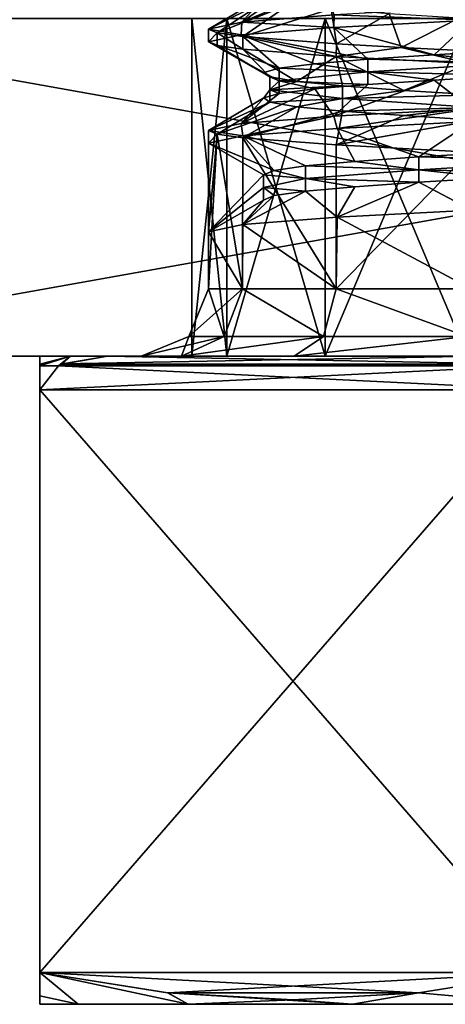
# Model space of a CAD drawing. Units: inches. Extents: x -14 to 596, y 232 to 613.
# Drawn here: x 53 to 60, y 233 to 247 of the extents above; entities that cross this region are included whole.
import ezdxf

# ---------------------------------------------------------------- set-up
doc = ezdxf.new("R2010")
doc.units = ezdxf.units.IN
doc.header["$MEASUREMENT"] = 0
doc.layers.add('1545', color=7, linetype='Continuous')

msp = doc.modelspace()

# ---------------------------------------------------------------- linework, layer by layer
at = {"layer": '1545', "linetype": 'Continuous'}
for points in [[(56.586, 247.449, 1120.703), (57.951, 247.555, 1122.429), (57.817, 247.972, 1121.148), (56.586, 247.449, 1120.703)], [(57.23, 247.906, 1120.157), (56.586, 247.449, 1120.703), (57.817, 247.972, 1121.148), (57.23, 247.906, 1120.157)], [(56.093, 247.342, 1118.54), (56.586, 247.449, 1120.703), (56.936, 247.84, 1119.044), (56.093, 247.342, 1118.54)], [(56.956, 247.774, 1117.893), (56.093, 247.342, 1118.54), (56.936, 247.84, 1119.044), (56.956, 247.774, 1117.893)], [(56.936, 247.84, 1119.044), (56.586, 247.449, 1120.703), (57.23, 247.906, 1120.157), (56.936, 247.84, 1119.044)], [(56.219, 247.289, 1117.425), (56.093, 247.342, 1118.54), (56.956, 247.774, 1117.893), (56.219, 247.289, 1117.425)], [(57.288, 247.708, 1116.79), (56.219, 247.289, 1117.425), (56.956, 247.774, 1117.893), (57.288, 247.708, 1116.79)], [(56.598, 247.234, 1116.351), (56.219, 247.289, 1117.425), (57.288, 247.708, 1116.79), (56.598, 247.234, 1116.351)], [(57.908, 247.642, 1115.82), (56.598, 247.234, 1116.351), (57.288, 247.708, 1116.79), (57.908, 247.642, 1115.82)], [(57.951, 247.555, 1122.429), (59.98, 247.476, 1123.414), (59.989, 247.664, 1123.416), (57.951, 247.555, 1122.429)], [(56.586, 247.449, 1120.703), (57.949, 247.368, 1122.427), (57.951, 247.555, 1122.429), (56.586, 247.449, 1120.703)], [(57.988, 247.127, 1114.621), (56.598, 247.234, 1116.351), (57.908, 247.642, 1115.82), (57.988, 247.127, 1114.621)], [(58.769, 247.577, 1115.056), (57.988, 247.127, 1114.621), (57.908, 247.642, 1115.82), (58.769, 247.577, 1115.056)], [(57.949, 247.368, 1122.427), (59.98, 247.476, 1123.414), (57.951, 247.555, 1122.429), (57.949, 247.368, 1122.427)], [(58.943, 247.074, 1114.026), (57.988, 247.127, 1114.621), (58.769, 247.577, 1115.056), (58.943, 247.074, 1114.026)], [(59.806, 247.511, 1114.554), (58.943, 247.074, 1114.026), (58.769, 247.577, 1115.056), (59.806, 247.511, 1114.554)], [(60.015, 247.019, 1113.657), (58.943, 247.074, 1114.026), (59.806, 247.511, 1114.554), (60.015, 247.019, 1113.657)], [(76.093, 247.499, 1131.04), (48.093, 247.499, 1131.04), (76.093, 242.499, 1131.04), (76.093, 247.499, 1131.04)], [(76.093, 242.499, 1131.04), (48.093, 247.499, 1131.04), (48.093, 242.499, 1131.04), (76.093, 242.499, 1131.04)], [(76.093, 242.499, 1106.04), (48.093, 242.499, 1106.04), (76.093, 247.499, 1106.04), (76.093, 242.499, 1106.04)], [(76.093, 247.499, 1106.04), (48.093, 242.499, 1106.04), (48.093, 247.499, 1106.04), (76.093, 247.499, 1106.04)], [(56.363, 247.499, 1116.262), (55.843, 247.499, 1118.54), (56.363, 242.499, 1116.262), (56.363, 247.499, 1116.262)], [(55.843, 247.499, 1118.54), (55.843, 242.499, 1118.54), (56.363, 242.499, 1116.262), (55.843, 247.499, 1118.54)], [(55.843, 247.499, 1118.54), (56.363, 247.499, 1120.817), (55.843, 242.499, 1118.54), (55.843, 247.499, 1118.54)], [(55.843, 242.499, 1118.54), (56.363, 247.499, 1120.817), (56.363, 242.499, 1120.817), (55.843, 242.499, 1118.54)], [(56.093, 247.342, 1118.54), (56.578, 247.261, 1120.687), (56.586, 247.449, 1120.703), (56.093, 247.342, 1118.54)], [(57.82, 247.499, 1114.436), (56.363, 247.499, 1116.262), (57.82, 242.499, 1114.436), (57.82, 247.499, 1114.436)], [(56.363, 247.499, 1116.262), (56.363, 242.499, 1116.262), (57.82, 242.499, 1114.436), (56.363, 247.499, 1116.262)], [(56.363, 247.499, 1120.817), (57.82, 247.499, 1122.644), (56.363, 242.499, 1120.817), (56.363, 247.499, 1120.817)], [(57.82, 247.499, 1122.644), (57.82, 242.499, 1122.644), (56.363, 242.499, 1120.817), (57.82, 247.499, 1122.644)], [(56.578, 247.261, 1120.687), (57.949, 247.368, 1122.427), (56.586, 247.449, 1120.703), (56.578, 247.261, 1120.687)], [(57.949, 247.368, 1122.427), (56.578, 247.261, 1120.687), (58.45, 246.898, 1121.788), (57.949, 247.368, 1122.427)], [(59.925, 247.499, 1113.422), (57.82, 247.499, 1114.436), (59.925, 242.499, 1113.422), (59.925, 247.499, 1113.422)], [(57.82, 247.499, 1114.436), (57.82, 242.499, 1114.436), (59.925, 242.499, 1113.422), (57.82, 247.499, 1114.436)], [(57.82, 247.499, 1122.644), (59.925, 247.499, 1123.658), (57.82, 242.499, 1122.644), (57.82, 247.499, 1122.644)], [(59.925, 247.499, 1123.658), (59.925, 242.499, 1123.658), (57.82, 242.499, 1122.644), (59.925, 247.499, 1123.658)], [(59.98, 247.476, 1123.414), (57.949, 247.368, 1122.427), (59.435, 246.964, 1122.385), (59.98, 247.476, 1123.414)], [(57.949, 247.368, 1122.427), (58.45, 246.898, 1121.788), (59.435, 246.964, 1122.385), (57.949, 247.368, 1122.427)], [(59.98, 247.476, 1123.414), (59.435, 246.964, 1122.385), (60.544, 247.03, 1122.692), (59.98, 247.476, 1123.414)], [(56.093, 247.155, 1118.54), (56.093, 247.342, 1118.54), (56.219, 247.289, 1117.425), (56.093, 247.155, 1118.54)], [(56.093, 247.342, 1118.54), (56.093, 247.155, 1118.54), (56.578, 247.261, 1120.687), (56.093, 247.342, 1118.54)], [(56.219, 247.101, 1117.425), (56.093, 247.155, 1118.54), (56.219, 247.289, 1117.425), (56.219, 247.101, 1117.425)], [(56.578, 247.261, 1120.687), (56.093, 247.155, 1118.54), (57.14, 246.766, 1119.921), (56.578, 247.261, 1120.687)], [(56.598, 247.047, 1116.351), (56.219, 247.101, 1117.425), (56.219, 247.289, 1117.425), (56.598, 247.047, 1116.351)], [(56.598, 247.234, 1116.351), (56.598, 247.047, 1116.351), (56.219, 247.289, 1117.425), (56.598, 247.234, 1116.351)], [(56.578, 247.261, 1120.687), (57.14, 246.766, 1119.921), (57.665, 246.832, 1120.946), (56.578, 247.261, 1120.687)], [(56.578, 247.261, 1120.687), (57.665, 246.832, 1120.946), (58.45, 246.898, 1121.788), (56.578, 247.261, 1120.687)], [(57.984, 246.94, 1114.624), (56.598, 247.047, 1116.351), (56.598, 247.234, 1116.351), (57.984, 246.94, 1114.624)], [(57.988, 247.127, 1114.621), (57.984, 246.94, 1114.624), (56.598, 247.234, 1116.351), (57.988, 247.127, 1114.621)], [(56.093, 247.155, 1118.54), (56.219, 247.101, 1117.425), (57.002, 246.635, 1117.644), (56.093, 247.155, 1118.54)], [(56.093, 247.155, 1118.54), (57.002, 246.635, 1117.644), (56.913, 246.701, 1118.792), (56.093, 247.155, 1118.54)], [(56.093, 247.155, 1118.54), (56.913, 246.701, 1118.792), (57.14, 246.766, 1119.921), (56.093, 247.155, 1118.54)], [(56.219, 247.101, 1117.425), (56.598, 247.047, 1116.351), (57.002, 246.635, 1117.644), (56.219, 247.101, 1117.425)], [(58.943, 247.074, 1114.026), (57.984, 246.94, 1114.624), (57.988, 247.127, 1114.621), (58.943, 247.074, 1114.026)], [(59.958, 246.835, 1113.67), (57.984, 246.94, 1114.624), (58.943, 247.074, 1114.026), (59.958, 246.835, 1113.67)], [(60.015, 247.019, 1113.657), (59.958, 246.835, 1113.67), (58.943, 247.074, 1114.026), (60.015, 247.019, 1113.657)], [(56.598, 247.047, 1116.351), (57.984, 246.94, 1114.624), (57.401, 246.569, 1116.564), (56.598, 247.047, 1116.351)], [(56.598, 247.047, 1116.351), (57.401, 246.569, 1116.564), (57.002, 246.635, 1117.644), (56.598, 247.047, 1116.351)], [(57.984, 246.94, 1114.624), (58.078, 246.503, 1115.633), (57.401, 246.569, 1116.564), (57.984, 246.94, 1114.624)], [(57.984, 246.94, 1114.624), (59.958, 246.835, 1113.67), (58.984, 246.437, 1114.922), (57.984, 246.94, 1114.624)], [(57.984, 246.94, 1114.624), (58.984, 246.437, 1114.922), (58.078, 246.503, 1115.633), (57.984, 246.94, 1114.624)], [(58.45, 246.898, 1121.788), (60.544, 246.842, 1122.692), (59.435, 246.964, 1122.385), (58.45, 246.898, 1121.788)], [(59.435, 246.964, 1122.385), (60.544, 246.842, 1122.692), (60.544, 247.03, 1122.692), (59.435, 246.964, 1122.385)], [(57.14, 246.766, 1119.921), (58.45, 246.711, 1121.788), (57.665, 246.832, 1120.946), (57.14, 246.766, 1119.921)], [(57.665, 246.832, 1120.946), (58.45, 246.711, 1121.788), (58.45, 246.898, 1121.788), (57.665, 246.832, 1120.946)], [(58.45, 246.711, 1121.788), (60.544, 246.842, 1122.692), (58.45, 246.898, 1121.788), (58.45, 246.711, 1121.788)], [(58.45, 246.711, 1121.788), (60.544, 246.655, 1122.692), (60.544, 246.842, 1122.692), (58.45, 246.711, 1121.788)], [(59.958, 246.835, 1113.67), (60.049, 246.371, 1114.484), (58.984, 246.437, 1114.922), (59.958, 246.835, 1113.67)], [(56.913, 246.701, 1118.792), (57.14, 246.579, 1119.921), (57.14, 246.766, 1119.921), (56.913, 246.701, 1118.792)], [(57.002, 246.635, 1117.644), (57.14, 246.579, 1119.921), (56.913, 246.701, 1118.792), (57.002, 246.635, 1117.644)], [(57.002, 246.447, 1117.644), (57.14, 246.579, 1119.921), (57.002, 246.635, 1117.644), (57.002, 246.447, 1117.644)], [(57.401, 246.569, 1116.564), (57.002, 246.447, 1117.644), (57.002, 246.635, 1117.644), (57.401, 246.569, 1116.564)], [(57.14, 246.579, 1119.921), (58.45, 246.711, 1121.788), (57.14, 246.766, 1119.921), (57.14, 246.579, 1119.921)], [(57.14, 246.579, 1119.921), (58.45, 246.523, 1121.788), (58.45, 246.711, 1121.788), (57.14, 246.579, 1119.921)], [(58.45, 246.523, 1121.788), (59.435, 246.589, 1122.385), (58.45, 246.711, 1121.788), (58.45, 246.523, 1121.788)], [(59.435, 246.589, 1122.385), (60.544, 246.655, 1122.692), (58.45, 246.711, 1121.788), (59.435, 246.589, 1122.385)], [(59.435, 246.589, 1122.385), (59.98, 246.164, 1123.414), (60.544, 246.655, 1122.692), (59.435, 246.589, 1122.385)], [(57.002, 246.447, 1117.644), (57.14, 246.391, 1119.921), (57.14, 246.579, 1119.921), (57.002, 246.447, 1117.644)], [(58.078, 246.503, 1115.633), (57.002, 246.447, 1117.644), (57.401, 246.569, 1116.564), (58.078, 246.503, 1115.633)], [(58.078, 246.316, 1115.633), (57.002, 246.447, 1117.644), (58.078, 246.503, 1115.633), (58.078, 246.316, 1115.633)], [(57.14, 246.391, 1119.921), (57.665, 246.457, 1120.946), (57.14, 246.579, 1119.921), (57.14, 246.391, 1119.921)], [(57.665, 246.457, 1120.946), (58.45, 246.523, 1121.788), (57.14, 246.579, 1119.921), (57.665, 246.457, 1120.946)], [(57.665, 246.457, 1120.946), (57.949, 246.055, 1122.427), (58.45, 246.523, 1121.788), (57.665, 246.457, 1120.946)], [(57.949, 246.055, 1122.427), (59.98, 246.164, 1123.414), (59.435, 246.589, 1122.385), (57.949, 246.055, 1122.427)], [(58.45, 246.523, 1121.788), (57.949, 246.055, 1122.427), (59.435, 246.589, 1122.385), (58.45, 246.523, 1121.788)], [(58.984, 246.437, 1114.922), (58.078, 246.316, 1115.633), (58.078, 246.503, 1115.633), (58.984, 246.437, 1114.922)], [(56.578, 245.948, 1120.687), (57.949, 246.055, 1122.427), (57.665, 246.457, 1120.946), (56.578, 245.948, 1120.687)], [(57.14, 246.391, 1119.921), (56.578, 245.948, 1120.687), (57.665, 246.457, 1120.946), (57.14, 246.391, 1119.921)], [(56.913, 246.326, 1118.792), (56.578, 245.948, 1120.687), (57.14, 246.391, 1119.921), (56.913, 246.326, 1118.792)], [(57.002, 246.26, 1117.644), (56.913, 246.326, 1118.792), (57.002, 246.447, 1117.644), (57.002, 246.26, 1117.644)], [(56.913, 246.326, 1118.792), (57.14, 246.391, 1119.921), (57.002, 246.447, 1117.644), (56.913, 246.326, 1118.792)], [(58.078, 246.316, 1115.633), (57.002, 246.26, 1117.644), (57.002, 246.447, 1117.644), (58.078, 246.316, 1115.633)], [(60.049, 246.371, 1114.484), (58.078, 246.316, 1115.633), (58.984, 246.437, 1114.922), (60.049, 246.371, 1114.484)], [(60.049, 246.184, 1114.484), (58.078, 246.316, 1115.633), (60.049, 246.371, 1114.484), (60.049, 246.184, 1114.484)], [(56.093, 245.842, 1118.54), (56.578, 245.948, 1120.687), (56.913, 246.326, 1118.792), (56.093, 245.842, 1118.54)], [(57.002, 246.26, 1117.644), (56.093, 245.842, 1118.54), (56.913, 246.326, 1118.792), (57.002, 246.26, 1117.644)], [(56.219, 245.789, 1117.425), (56.093, 245.842, 1118.54), (57.002, 246.26, 1117.644), (56.219, 245.789, 1117.425)], [(57.401, 246.194, 1116.564), (56.219, 245.789, 1117.425), (57.002, 246.26, 1117.644), (57.401, 246.194, 1116.564)], [(56.598, 245.734, 1116.351), (56.219, 245.789, 1117.425), (57.401, 246.194, 1116.564), (56.598, 245.734, 1116.351)], [(58.078, 246.128, 1115.633), (56.598, 245.734, 1116.351), (57.401, 246.194, 1116.564), (58.078, 246.128, 1115.633)], [(57.401, 246.194, 1116.564), (57.002, 246.26, 1117.644), (58.078, 246.316, 1115.633), (57.401, 246.194, 1116.564)], [(58.078, 246.128, 1115.633), (57.401, 246.194, 1116.564), (58.078, 246.316, 1115.633), (58.078, 246.128, 1115.633)], [(60.049, 246.184, 1114.484), (58.078, 246.128, 1115.633), (58.078, 246.316, 1115.633), (60.049, 246.184, 1114.484)], [(56.578, 245.948, 1120.687), (56.601, 245.763, 1120.734), (57.949, 246.055, 1122.427), (56.578, 245.948, 1120.687)], [(57.984, 245.628, 1114.624), (56.598, 245.734, 1116.351), (58.078, 246.128, 1115.633), (57.984, 245.628, 1114.624)], [(56.601, 245.763, 1120.734), (57.999, 245.871, 1122.467), (57.949, 246.055, 1122.427), (56.601, 245.763, 1120.734)], [(57.949, 246.055, 1122.427), (57.999, 245.871, 1122.467), (59.98, 246.164, 1123.414), (57.949, 246.055, 1122.427)], [(58.984, 246.062, 1114.922), (57.984, 245.628, 1114.624), (58.078, 246.128, 1115.633), (58.984, 246.062, 1114.922)], [(60.049, 245.996, 1114.484), (57.984, 245.628, 1114.624), (58.984, 246.062, 1114.922), (60.049, 245.996, 1114.484)], [(57.999, 245.871, 1122.467), (59.989, 245.977, 1123.416), (59.98, 246.164, 1123.414), (57.999, 245.871, 1122.467)], [(58.984, 246.062, 1114.922), (58.078, 246.128, 1115.633), (60.049, 246.184, 1114.484), (58.984, 246.062, 1114.922)], [(60.049, 245.996, 1114.484), (58.984, 246.062, 1114.922), (60.049, 246.184, 1114.484), (60.049, 245.996, 1114.484)], [(56.093, 245.842, 1118.54), (56.601, 245.763, 1120.734), (56.578, 245.948, 1120.687), (56.093, 245.842, 1118.54)], [(59.958, 245.522, 1113.67), (57.984, 245.628, 1114.624), (60.049, 245.996, 1114.484), (59.958, 245.522, 1113.67)], [(59.989, 245.977, 1123.416), (57.999, 245.871, 1122.467), (59.206, 245.45, 1122.278), (59.989, 245.977, 1123.416)], [(59.989, 245.977, 1123.416), (59.206, 245.45, 1122.278), (60.295, 245.515, 1122.651), (59.989, 245.977, 1123.416)], [(56.219, 245.789, 1117.425), (56.093, 245.655, 1118.54), (56.093, 245.842, 1118.54), (56.219, 245.789, 1117.425)], [(56.093, 245.842, 1118.54), (56.093, 245.655, 1118.54), (56.601, 245.763, 1120.734), (56.093, 245.842, 1118.54)], [(56.093, 244.342, 1118.54), (56.093, 245.655, 1118.54), (56.219, 245.789, 1117.425), (56.093, 244.342, 1118.54)], [(56.093, 243.499, 1118.54), (56.093, 244.342, 1118.54), (56.219, 245.789, 1117.425), (56.093, 243.499, 1118.54)], [(56.595, 243.499, 1116.358), (56.093, 243.499, 1118.54), (56.219, 245.789, 1117.425), (56.595, 243.499, 1116.358)], [(56.601, 245.763, 1120.734), (56.093, 245.655, 1118.54), (57.064, 245.252, 1119.68), (56.601, 245.763, 1120.734)], [(56.598, 245.734, 1116.351), (56.595, 243.499, 1116.358), (56.219, 245.789, 1117.425), (56.598, 245.734, 1116.351)], [(57.999, 245.871, 1122.467), (56.601, 245.763, 1120.734), (58.259, 245.384, 1121.623), (57.999, 245.871, 1122.467)], [(56.601, 245.763, 1120.734), (57.064, 245.252, 1119.68), (57.526, 245.318, 1120.735), (56.601, 245.763, 1120.734)], [(56.601, 245.763, 1120.734), (57.526, 245.318, 1120.735), (58.259, 245.384, 1121.623), (56.601, 245.763, 1120.734)], [(57.999, 245.871, 1122.467), (58.259, 245.384, 1121.623), (59.206, 245.45, 1122.278), (57.999, 245.871, 1122.467)], [(56.093, 245.655, 1118.54), (56.093, 244.342, 1118.54), (56.905, 245.186, 1118.54), (56.093, 245.655, 1118.54)], [(56.093, 245.655, 1118.54), (56.905, 245.186, 1118.54), (57.064, 245.252, 1119.68), (56.093, 245.655, 1118.54)], [(57.983, 243.499, 1114.625), (56.595, 243.499, 1116.358), (56.598, 245.734, 1116.351), (57.983, 243.499, 1114.625)], [(57.984, 245.628, 1114.624), (57.983, 243.499, 1114.625), (56.598, 245.734, 1116.351), (57.984, 245.628, 1114.624)], [(59.958, 245.522, 1113.67), (57.983, 243.499, 1114.625), (57.984, 245.628, 1114.624), (59.958, 245.522, 1113.67)], [(59.982, 243.499, 1113.665), (57.983, 243.499, 1114.625), (59.958, 245.522, 1113.67), (59.982, 243.499, 1113.665)], [(59.206, 245.45, 1122.278), (61.445, 245.394, 1122.713), (60.295, 245.515, 1122.651), (59.206, 245.45, 1122.278)], [(57.064, 245.252, 1119.68), (57.526, 245.13, 1120.735), (57.526, 245.318, 1120.735), (57.064, 245.252, 1119.68)], [(57.526, 245.318, 1120.735), (59.206, 245.262, 1122.278), (58.259, 245.384, 1121.623), (57.526, 245.318, 1120.735)], [(57.526, 245.13, 1120.735), (59.206, 245.262, 1122.278), (57.526, 245.318, 1120.735), (57.526, 245.13, 1120.735)], [(58.259, 245.384, 1121.623), (59.206, 245.262, 1122.278), (59.206, 245.45, 1122.278), (58.259, 245.384, 1121.623)], [(59.206, 245.262, 1122.278), (61.445, 245.394, 1122.713), (59.206, 245.45, 1122.278), (59.206, 245.262, 1122.278)], [(59.206, 245.262, 1122.278), (61.445, 245.206, 1122.713), (61.445, 245.394, 1122.713), (59.206, 245.262, 1122.278)], [(56.905, 245.186, 1118.54), (56.093, 244.342, 1118.54), (56.905, 244.999, 1118.54), (56.905, 245.186, 1118.54)], [(56.905, 245.186, 1118.54), (57.526, 245.13, 1120.735), (57.064, 245.252, 1119.68), (56.905, 245.186, 1118.54)], [(56.905, 245.186, 1118.54), (56.905, 244.999, 1118.54), (57.526, 245.13, 1120.735), (56.905, 245.186, 1118.54)], [(57.526, 245.13, 1120.735), (59.206, 245.075, 1122.278), (59.206, 245.262, 1122.278), (57.526, 245.13, 1120.735)], [(59.206, 245.075, 1122.278), (60.295, 245.14, 1122.651), (59.206, 245.262, 1122.278), (59.206, 245.075, 1122.278)], [(60.295, 245.14, 1122.651), (61.445, 245.206, 1122.713), (59.206, 245.262, 1122.278), (60.295, 245.14, 1122.651)], [(56.905, 244.999, 1118.54), (57.526, 244.943, 1120.735), (57.526, 245.13, 1120.735), (56.905, 244.999, 1118.54)], [(57.526, 244.943, 1120.735), (58.259, 245.009, 1121.623), (57.526, 245.13, 1120.735), (57.526, 244.943, 1120.735)], [(58.259, 245.009, 1121.623), (59.206, 245.075, 1122.278), (57.526, 245.13, 1120.735), (58.259, 245.009, 1121.623)], [(57.999, 244.558, 1122.467), (59.989, 244.664, 1123.416), (59.206, 245.075, 1122.278), (57.999, 244.558, 1122.467)], [(58.259, 245.009, 1121.623), (57.999, 244.558, 1122.467), (59.206, 245.075, 1122.278), (58.259, 245.009, 1121.623)], [(59.206, 245.075, 1122.278), (59.989, 244.664, 1123.416), (60.295, 245.14, 1122.651), (59.206, 245.075, 1122.278)], [(56.905, 244.999, 1118.54), (56.093, 244.342, 1118.54), (56.905, 244.811, 1118.54), (56.905, 244.999, 1118.54)], [(56.601, 244.451, 1120.734), (57.999, 244.558, 1122.467), (57.526, 244.943, 1120.735), (56.601, 244.451, 1120.734)], [(57.064, 244.877, 1119.68), (56.601, 244.451, 1120.734), (57.526, 244.943, 1120.735), (57.064, 244.877, 1119.68)], [(56.905, 244.999, 1118.54), (56.905, 244.811, 1118.54), (57.064, 244.877, 1119.68), (56.905, 244.999, 1118.54)], [(56.905, 244.999, 1118.54), (57.064, 244.877, 1119.68), (57.526, 244.943, 1120.735), (56.905, 244.999, 1118.54)], [(57.526, 244.943, 1120.735), (57.999, 244.558, 1122.467), (58.259, 245.009, 1121.623), (57.526, 244.943, 1120.735)], [(56.093, 244.342, 1118.54), (56.601, 244.451, 1120.734), (56.905, 244.811, 1118.54), (56.093, 244.342, 1118.54)], [(56.905, 244.811, 1118.54), (56.601, 244.451, 1120.734), (57.064, 244.877, 1119.68), (56.905, 244.811, 1118.54)], [(57.999, 244.558, 1122.467), (59.982, 243.499, 1123.415), (59.989, 244.664, 1123.416), (57.999, 244.558, 1122.467)], [(56.093, 244.342, 1118.54), (56.595, 243.499, 1120.722), (56.601, 244.451, 1120.734), (56.093, 244.342, 1118.54)], [(56.595, 243.499, 1120.722), (57.983, 243.499, 1122.455), (56.601, 244.451, 1120.734), (56.595, 243.499, 1120.722)], [(56.601, 244.451, 1120.734), (57.983, 243.499, 1122.455), (57.999, 244.558, 1122.467), (56.601, 244.451, 1120.734)], [(57.983, 243.499, 1122.455), (59.982, 243.499, 1123.415), (57.999, 244.558, 1122.467), (57.983, 243.499, 1122.455)], [(56.093, 244.342, 1118.54), (56.093, 243.499, 1118.54), (56.595, 243.499, 1120.722), (56.093, 244.342, 1118.54)], [(56.093, 243.499, 1118.54), (56.595, 243.499, 1116.358), (55.8, 242.792, 1118.54), (56.093, 243.499, 1118.54)], [(55.8, 242.792, 1118.54), (56.595, 243.499, 1116.358), (56.325, 242.792, 1116.243), (55.8, 242.792, 1118.54)], [(56.325, 242.792, 1120.836), (56.093, 243.499, 1118.54), (55.8, 242.792, 1118.54), (56.325, 242.792, 1120.836)], [(56.595, 243.499, 1120.722), (56.093, 243.499, 1118.54), (56.325, 242.792, 1120.836), (56.595, 243.499, 1120.722)], [(56.325, 242.792, 1116.243), (56.595, 243.499, 1116.358), (57.793, 242.792, 1114.402), (56.325, 242.792, 1116.243)], [(57.793, 242.792, 1122.678), (56.595, 243.499, 1120.722), (56.325, 242.792, 1120.836), (57.793, 242.792, 1122.678)], [(56.595, 243.499, 1116.358), (57.983, 243.499, 1114.625), (57.793, 242.792, 1114.402), (56.595, 243.499, 1116.358)], [(57.983, 243.499, 1122.455), (56.595, 243.499, 1120.722), (57.793, 242.792, 1122.678), (57.983, 243.499, 1122.455)], [(57.793, 242.792, 1114.402), (57.983, 243.499, 1114.625), (59.916, 242.792, 1113.38), (57.793, 242.792, 1114.402)], [(59.916, 242.792, 1123.7), (57.983, 243.499, 1122.455), (57.793, 242.792, 1122.678), (59.916, 242.792, 1123.7)], [(57.983, 243.499, 1114.625), (59.982, 243.499, 1113.665), (59.916, 242.792, 1113.38), (57.983, 243.499, 1114.625)], [(59.982, 243.499, 1123.415), (57.983, 243.499, 1122.455), (59.916, 242.792, 1123.7), (59.982, 243.499, 1123.415)], [(55.693, 242.499, 1115.925), (55.093, 242.499, 1118.54), (56.325, 242.792, 1116.243), (55.693, 242.499, 1115.925)], [(55.093, 242.499, 1118.54), (55.8, 242.792, 1118.54), (56.325, 242.792, 1116.243), (55.093, 242.499, 1118.54)], [(55.093, 242.499, 1118.54), (55.693, 242.499, 1121.155), (55.8, 242.792, 1118.54), (55.093, 242.499, 1118.54)], [(57.359, 242.499, 1113.844), (55.693, 242.499, 1115.925), (57.793, 242.792, 1114.402), (57.359, 242.499, 1113.844)], [(55.693, 242.499, 1115.925), (56.325, 242.792, 1116.243), (57.793, 242.792, 1114.402), (55.693, 242.499, 1115.925)], [(55.693, 242.499, 1121.155), (57.359, 242.499, 1123.236), (57.793, 242.792, 1122.678), (55.693, 242.499, 1121.155)], [(55.693, 242.499, 1121.155), (57.793, 242.792, 1122.678), (56.325, 242.792, 1120.836), (55.693, 242.499, 1121.155)], [(55.693, 242.499, 1121.155), (56.325, 242.792, 1120.836), (55.8, 242.792, 1118.54), (55.693, 242.499, 1121.155)], [(59.758, 242.499, 1112.69), (57.359, 242.499, 1113.844), (59.916, 242.792, 1113.38), (59.758, 242.499, 1112.69)], [(57.359, 242.499, 1113.844), (57.793, 242.792, 1114.402), (59.916, 242.792, 1113.38), (57.359, 242.499, 1113.844)], [(57.359, 242.499, 1123.236), (59.759, 242.499, 1124.389), (59.916, 242.792, 1123.7), (57.359, 242.499, 1123.236)], [(57.359, 242.499, 1123.236), (59.916, 242.792, 1123.7), (57.793, 242.792, 1122.678), (57.359, 242.499, 1123.236)], [(76.093, 242.499, 1131.04), (48.093, 242.499, 1131.04), (64.367, 242.499, 1122.644), (76.093, 242.499, 1131.04)], [(48.093, 242.499, 1131.04), (48.093, 242.499, 1106.04), (56.363, 242.499, 1116.262), (48.093, 242.499, 1131.04)], [(55.843, 242.499, 1118.54), (48.093, 242.499, 1131.04), (56.363, 242.499, 1116.262), (55.843, 242.499, 1118.54)], [(48.093, 242.499, 1131.04), (55.843, 242.499, 1118.54), (56.363, 242.499, 1120.817), (48.093, 242.499, 1131.04)], [(64.367, 242.499, 1122.644), (48.093, 242.499, 1131.04), (62.262, 242.499, 1123.658), (64.367, 242.499, 1122.644)], [(62.262, 242.499, 1123.658), (48.093, 242.499, 1131.04), (59.925, 242.499, 1123.658), (62.262, 242.499, 1123.658)], [(59.925, 242.499, 1123.658), (48.093, 242.499, 1131.04), (57.82, 242.499, 1122.644), (59.925, 242.499, 1123.658)], [(57.82, 242.499, 1122.644), (48.093, 242.499, 1131.04), (56.363, 242.499, 1120.817), (57.82, 242.499, 1122.644)], [(48.093, 242.499, 1106.04), (76.093, 242.499, 1106.04), (59.925, 242.499, 1113.422), (48.093, 242.499, 1106.04)], [(56.363, 242.499, 1116.262), (48.093, 242.499, 1106.04), (57.82, 242.499, 1114.436), (56.363, 242.499, 1116.262)], [(57.82, 242.499, 1114.436), (48.093, 242.499, 1106.04), (59.925, 242.499, 1113.422), (57.82, 242.499, 1114.436)], [(55.693, 242.499, 1115.925), (57.359, 242.499, 1113.844), (53.593, 242.499, 1114.984), (55.693, 242.499, 1115.925)], [(53.593, 242.499, 1114.984), (57.359, 242.499, 1113.844), (54.049, 242.499, 1114.15), (53.593, 242.499, 1114.984)], [(55.093, 242.499, 1118.54), (55.693, 242.499, 1115.925), (53.593, 242.499, 1122.095), (55.093, 242.499, 1118.54)], [(55.693, 242.499, 1115.925), (53.593, 242.499, 1114.984), (53.593, 242.499, 1122.095), (55.693, 242.499, 1115.925)], [(55.693, 242.499, 1121.155), (55.093, 242.499, 1118.54), (53.593, 242.499, 1122.095), (55.693, 242.499, 1121.155)], [(54.049, 242.499, 1122.93), (55.693, 242.499, 1121.155), (53.593, 242.499, 1122.095), (54.049, 242.499, 1122.93)], [(54.049, 242.499, 1122.93), (53.593, 242.499, 1122.095), (53.593, 242.377, 1122.803), (54.049, 242.499, 1122.93)], [(53.872, 242.357, 1123.299), (54.049, 242.499, 1122.93), (53.593, 242.355, 1122.85), (53.872, 242.357, 1123.299)], [(53.593, 242.355, 1122.85), (54.049, 242.499, 1122.93), (53.593, 242.377, 1122.803), (53.593, 242.355, 1122.85)], [(53.593, 242.499, 1114.984), (54.049, 242.499, 1114.15), (53.593, 242.38, 1114.285), (53.593, 242.499, 1114.984)], [(54.049, 242.499, 1114.15), (53.871, 242.357, 1113.781), (53.593, 242.357, 1114.232), (54.049, 242.499, 1114.15)], [(54.049, 242.499, 1114.15), (53.593, 242.357, 1114.232), (53.593, 242.38, 1114.285), (54.049, 242.499, 1114.15)], [(53.593, 242.499, 1122.095), (53.593, 242.499, 1114.984), (53.593, 242.38, 1114.285), (53.593, 242.499, 1122.095)], [(53.593, 242.499, 1122.095), (53.593, 242.38, 1114.285), (53.593, 242.377, 1122.803), (53.593, 242.499, 1122.095)], [(53.871, 242.357, 1113.781), (54.049, 242.499, 1114.15), (53.926, 242.383, 1113.75), (53.871, 242.357, 1113.781)], [(53.929, 242.384, 1123.331), (54.049, 242.499, 1122.93), (53.872, 242.357, 1123.299), (53.929, 242.384, 1123.331)], [(54.049, 242.499, 1114.15), (54.595, 242.499, 1113.376), (53.926, 242.383, 1113.75), (54.049, 242.499, 1114.15)], [(53.926, 242.383, 1113.75), (54.595, 242.499, 1113.376), (60.759, 242.383, 1109.927), (53.926, 242.383, 1113.75)], [(54.595, 242.499, 1123.704), (54.049, 242.499, 1122.93), (53.929, 242.384, 1123.331), (54.595, 242.499, 1123.704)], [(60.091, 242.499, 1126.779), (54.595, 242.499, 1123.704), (53.929, 242.384, 1123.331), (60.091, 242.499, 1126.779)], [(60.091, 242.499, 1126.779), (53.929, 242.384, 1123.331), (60.775, 242.376, 1127.161), (60.091, 242.499, 1126.779)], [(54.049, 242.499, 1114.15), (57.359, 242.499, 1113.844), (54.595, 242.499, 1113.376), (54.049, 242.499, 1114.15)], [(57.359, 242.499, 1123.236), (55.693, 242.499, 1121.155), (54.049, 242.499, 1122.93), (57.359, 242.499, 1123.236)], [(54.595, 242.499, 1123.704), (57.359, 242.499, 1123.236), (54.049, 242.499, 1122.93), (54.595, 242.499, 1123.704)], [(57.359, 242.499, 1113.844), (59.758, 242.499, 1112.69), (54.595, 242.499, 1113.376), (57.359, 242.499, 1113.844)], [(54.595, 242.499, 1113.376), (59.758, 242.499, 1112.69), (62.095, 242.499, 1110.3), (54.595, 242.499, 1113.376)], [(59.759, 242.499, 1124.389), (57.359, 242.499, 1123.236), (54.595, 242.499, 1123.704), (59.759, 242.499, 1124.389)], [(60.091, 242.499, 1126.779), (59.759, 242.499, 1124.389), (54.595, 242.499, 1123.704), (60.091, 242.499, 1126.779)], [(60.091, 242.499, 1110.3), (54.595, 242.499, 1113.376), (62.095, 242.499, 1110.3), (60.091, 242.499, 1110.3)], [(54.595, 242.499, 1113.376), (60.091, 242.499, 1110.3), (60.759, 242.383, 1109.927), (54.595, 242.499, 1113.376)], [(53.593, 242.38, 1114.285), (53.593, 242.357, 1114.232), (53.593, 242.377, 1122.803), (53.593, 242.38, 1114.285)], [(53.593, 242.357, 1114.232), (53.593, 242.355, 1122.85), (53.593, 242.377, 1122.803), (53.593, 242.357, 1114.232)], [(53.872, 242.357, 1123.299), (53.593, 242.355, 1122.85), (53.593, 241.999, 1123.143), (53.872, 242.357, 1123.299)], [(53.871, 242.357, 1113.781), (53.593, 241.999, 1113.936), (53.593, 242.357, 1114.232), (53.871, 242.357, 1113.781)], [(53.593, 242.357, 1114.232), (53.593, 241.999, 1113.936), (53.593, 242.355, 1122.85), (53.593, 242.357, 1114.232)], [(53.872, 242.357, 1123.299), (53.593, 241.999, 1123.143), (60.818, 242.355, 1127.186), (53.872, 242.357, 1123.299)], [(53.593, 241.999, 1113.936), (53.871, 242.357, 1113.781), (61.093, 241.999, 1109.74), (53.593, 241.999, 1113.936)], [(53.593, 242.355, 1122.85), (53.593, 241.999, 1113.936), (53.593, 241.999, 1123.143), (53.593, 242.355, 1122.85)], [(60.818, 242.355, 1127.186), (53.593, 241.999, 1123.143), (61.093, 241.999, 1127.34), (60.818, 242.355, 1127.186)], [(53.871, 242.357, 1113.781), (53.926, 242.383, 1113.75), (60.814, 242.357, 1109.896), (53.871, 242.357, 1113.781)], [(53.871, 242.357, 1113.781), (60.814, 242.357, 1109.896), (61.093, 241.999, 1109.74), (53.871, 242.357, 1113.781)], [(53.929, 242.384, 1123.331), (53.872, 242.357, 1123.299), (60.775, 242.376, 1127.161), (53.929, 242.384, 1123.331)], [(53.872, 242.357, 1123.299), (60.818, 242.355, 1127.186), (60.775, 242.376, 1127.161), (53.872, 242.357, 1123.299)], [(53.926, 242.383, 1113.75), (60.759, 242.383, 1109.927), (60.814, 242.357, 1109.896), (53.926, 242.383, 1113.75)], [(53.593, 241.999, 1123.143), (53.593, 241.999, 1113.936), (53.593, 233.372, 1113.936), (53.593, 241.999, 1123.143)], [(53.593, 241.999, 1123.143), (53.593, 233.372, 1113.936), (53.593, 233.372, 1123.143), (53.593, 241.999, 1123.143)], [(61.093, 241.999, 1127.34), (53.593, 241.999, 1123.143), (53.593, 233.372, 1123.143), (61.093, 241.999, 1127.34)], [(61.093, 241.999, 1127.34), (53.593, 233.372, 1123.143), (61.093, 233.372, 1127.34), (61.093, 241.999, 1127.34)], [(53.593, 241.999, 1113.936), (61.093, 241.999, 1109.74), (61.093, 233.372, 1109.74), (53.593, 241.999, 1113.936)], [(53.593, 233.372, 1113.936), (53.593, 241.999, 1113.936), (61.093, 233.372, 1109.74), (53.593, 233.372, 1113.936)], [(53.593, 233.372, 1113.936), (53.593, 233.023, 1116.251), (53.593, 233.372, 1123.143), (53.593, 233.372, 1113.936)], [(53.593, 233.372, 1123.143), (53.593, 233.023, 1116.251), (53.593, 233.023, 1120.829), (53.593, 233.372, 1123.143)], [(61.093, 233.372, 1127.34), (53.593, 233.372, 1123.143), (55.488, 233.069, 1124.203), (61.093, 233.372, 1127.34)], [(53.593, 233.372, 1113.936), (61.093, 233.372, 1109.74), (59.199, 233.069, 1110.8), (53.593, 233.372, 1113.936)], [(55.485, 233.069, 1112.878), (53.593, 233.372, 1113.936), (59.199, 233.069, 1110.8), (55.485, 233.069, 1112.878)], [(54.165, 232.899, 1121.411), (55.79, 232.899, 1123.843), (53.593, 233.372, 1123.143), (54.165, 232.899, 1121.411)], [(54.165, 232.899, 1121.411), (53.593, 233.372, 1123.143), (53.593, 233.023, 1120.829), (54.165, 232.899, 1121.411)], [(53.593, 233.372, 1123.143), (55.79, 232.899, 1123.843), (55.488, 233.069, 1124.203), (53.593, 233.372, 1123.143)], [(55.79, 232.899, 1113.237), (54.165, 232.899, 1115.668), (53.593, 233.372, 1113.936), (55.79, 232.899, 1113.237)], [(55.79, 232.899, 1113.237), (53.593, 233.372, 1113.936), (55.485, 233.069, 1112.878), (55.79, 232.899, 1113.237)], [(54.165, 232.899, 1115.668), (53.593, 233.023, 1116.251), (53.593, 233.372, 1113.936), (54.165, 232.899, 1115.668)], [(59.202, 233.069, 1126.281), (61.093, 233.372, 1127.34), (55.488, 233.069, 1124.203), (59.202, 233.069, 1126.281)], [(61.093, 233.372, 1109.74), (61.093, 232.899, 1111.04), (59.199, 233.069, 1110.8), (61.093, 233.372, 1109.74)], [(61.093, 232.899, 1126.04), (61.093, 233.372, 1127.34), (59.202, 233.069, 1126.281), (61.093, 232.899, 1126.04)], [(57.342, 232.964, 1111.839), (55.485, 233.069, 1112.878), (59.199, 233.069, 1110.8), (57.342, 232.964, 1111.839)], [(55.79, 232.899, 1113.237), (55.485, 233.069, 1112.878), (57.342, 232.964, 1111.839), (55.79, 232.899, 1113.237)], [(57.345, 232.964, 1125.242), (59.202, 233.069, 1126.281), (55.488, 233.069, 1124.203), (57.345, 232.964, 1125.242)], [(55.79, 232.899, 1123.843), (58.222, 232.899, 1125.468), (55.488, 233.069, 1124.203), (55.79, 232.899, 1123.843)], [(58.222, 232.899, 1125.468), (57.345, 232.964, 1125.242), (55.488, 233.069, 1124.203), (58.222, 232.899, 1125.468)], [(58.222, 232.899, 1111.611), (57.342, 232.964, 1111.839), (59.199, 233.069, 1110.8), (58.222, 232.899, 1111.611)], [(58.222, 232.899, 1125.468), (59.202, 233.069, 1126.281), (57.345, 232.964, 1125.242), (58.222, 232.899, 1125.468)], [(58.222, 232.899, 1125.468), (61.093, 232.899, 1126.04), (59.202, 233.069, 1126.281), (58.222, 232.899, 1125.468)], [(61.093, 232.899, 1111.04), (58.222, 232.899, 1111.611), (59.199, 233.069, 1110.8), (61.093, 232.899, 1111.04)], [(53.593, 233.023, 1116.251), (53.593, 232.899, 1118.54), (53.593, 233.023, 1120.829), (53.593, 233.023, 1116.251)], [(53.593, 232.899, 1118.54), (54.165, 232.899, 1121.411), (53.593, 233.023, 1120.829), (53.593, 232.899, 1118.54)], [(54.165, 232.899, 1115.668), (53.593, 232.899, 1118.54), (53.593, 233.023, 1116.251), (54.165, 232.899, 1115.668)], [(58.222, 232.899, 1111.611), (55.79, 232.899, 1113.237), (57.342, 232.964, 1111.839), (58.222, 232.899, 1111.611)], [(54.165, 232.899, 1121.411), (53.593, 232.899, 1118.54), (54.165, 232.899, 1115.668), (54.165, 232.899, 1121.411)], [(55.79, 232.899, 1123.843), (54.165, 232.899, 1121.411), (55.79, 232.899, 1113.237), (55.79, 232.899, 1123.843)], [(55.79, 232.899, 1113.237), (54.165, 232.899, 1121.411), (54.165, 232.899, 1115.668), (55.79, 232.899, 1113.237)], [(58.222, 232.899, 1125.468), (55.79, 232.899, 1123.843), (58.222, 232.899, 1111.611), (58.222, 232.899, 1125.468)], [(58.222, 232.899, 1111.611), (55.79, 232.899, 1123.843), (55.79, 232.899, 1113.237), (58.222, 232.899, 1111.611)], [(61.093, 232.899, 1126.04), (58.222, 232.899, 1125.468), (61.093, 232.899, 1111.04), (61.093, 232.899, 1126.04)], [(61.093, 232.899, 1111.04), (58.222, 232.899, 1125.468), (58.222, 232.899, 1111.611), (61.093, 232.899, 1111.04)]]:
    msp.add_3dface(points, dxfattribs=at)

doc.saveas('drawing.dxf')
